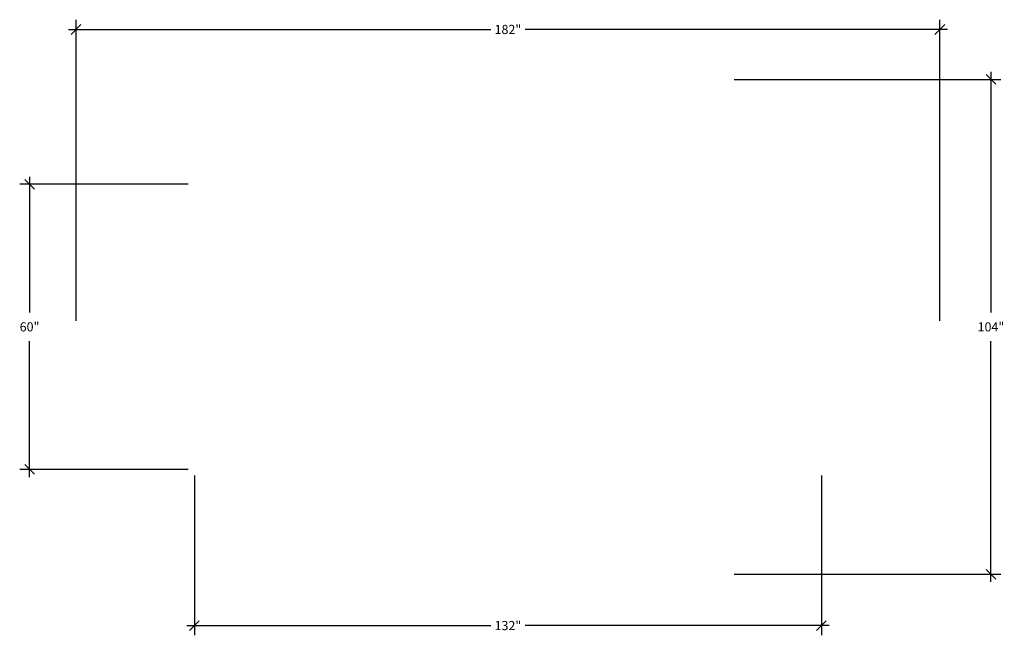
# Model space of a CAD drawing. Extents: x 29 to 236, y 5 to 135.
import ezdxf

# ---------------------------------------------------------------- set-up
doc = ezdxf.new("R2010")
doc.units = 0
doc.header["$LTSCALE"] = 0.3
doc.header["$MEASUREMENT"] = 0
doc.layers.add('COTES PLAN', color=7, linetype='Continuous', lineweight=20, true_color=0x0099cc)
doc.styles.add('[quo] Cotes', font='simplex.shx', dxfattribs={"width": 0.6})
doc.dimstyles.new('LOGIFLEX', dxfattribs={"dimscale": 0, "dimtxt": 0.09375, "dimasz": 0.1, "dimexe": 0.1, "dimexo": 0.0625, "dimgap": 0.09, "dimtad": 0, "dimtih": 1, "dimtoh": 1, "dimdec": 4, "dimlfac": -1, "dimzin": 12, "dimdsep": 46, "dimlunit": 5, "dimtxsty": '[quo] Cotes', "dimblk": 'OBLIQUE', "dimcen": 0, "dimdle": 0.078125, "dimclrd": 256, "dimclre": 256, "dimclrt": 256, "dimadec": 0, "dimazin": 2, "dimtfac": 1, "dimtdec": 4, "dimtofl": 0, "dimtmove": 0, "dimatfit": 3, "dimfxl": 0.1, "dimfrac": 2, "dimtolj": 1, "dimtzin": 0, "dimlwd": 25, "dimlwe": 25, "dimarcsym": 0})

# ---------------------------------------------------------------- blocks, each defined once
blk = doc.blocks.new('_Oblique')
at = {"color": 0, "linetype": 'ByBlock', "lineweight": -2}
blk.add_line((-0.5, -0.5), (0.5, 0.5), dxfattribs=at)
blk = doc.blocks.new('*D44')
at = {"layer": 'COTES PLAN', "color": 250, "linetype": 'ByBlock', "lineweight": 25, "transparency": 16777216}
for p, q in [((41.02, 71.41), (41.02, 134.77)), ((222.86, 71.41), (222.86, 134.77)), ((39.42, 132.72), (128.33, 132.72)), ((224.46, 132.72), (135.55, 132.72))]:
    blk.add_line(p, q, dxfattribs=at)
at = {"layer": 'Defpoints', "color": 0, "transparency": 16777216}
for p in [(222.86, 132.72), (41.02, 70.13, 4.14), (222.86, 70.13, 4.14)]:
    blk.add_point(p, dxfattribs=at)
at = {"layer": 'COTES PLAN', "color": 250, "lineweight": 25, "transparency": 16777216, "xscale": 2.055348606284353, "yscale": 2.055348606284353, "zscale": 2.055348606284353, "rotation": 180}
blk.add_blockref('_Oblique', (41.02, 132.72), dxfattribs=at)
at = {"layer": 'COTES PLAN', "color": 250, "lineweight": 25, "transparency": 16777216, "xscale": 2.055348606284353, "yscale": 2.055348606284353, "zscale": 2.055348606284353}
blk.add_blockref('_Oblique', (222.86, 132.72), dxfattribs=at)
at = {"layer": 'COTES PLAN', "color": 250, "transparency": 16777216, "insert": (131.94, 132.72), "char_height": 1.927, "attachment_point": 5, "style": '[quo] Cotes'}
blk.add_mtext('\\A1;182"', dxfattribs=at)
blk = doc.blocks.new('*D45')
at = {"layer": 'COTES PLAN', "color": 250, "linetype": 'ByBlock', "lineweight": 25, "transparency": 16777216}
for p, q in [((233.63, 123.8), (233.63, 73.13)), ((179.54, 122.2), (235.69, 122.2)), ((233.63, 16.46), (233.63, 67.14)), ((179.54, 18.07), (235.69, 18.07))]:
    blk.add_line(p, q, dxfattribs=at)
at = {"layer": 'Defpoints', "color": 0, "transparency": 16777216}
for p in [(178.25, 122.2, 31.38), (178.25, 18.07, 31.38), (233.63, 18.07)]:
    blk.add_point(p, dxfattribs=at)
at = {"layer": 'COTES PLAN', "color": 250, "lineweight": 25, "transparency": 16777216, "xscale": 2.055348606284353, "yscale": 2.055348606284353, "zscale": 2.055348606284353}
for p, rotation in [((233.63, 122.2), 90), ((233.63, 18.07), 270)]:
    blk.add_blockref('_Oblique', p, dxfattribs=dict(at, rotation=rotation))
at = {"layer": 'COTES PLAN', "color": 250, "transparency": 16777216, "insert": (233.63, 70.13), "char_height": 1.927, "attachment_point": 5, "style": '[quo] Cotes'}
blk.add_mtext('\\A1;104"', dxfattribs=at)
blk = doc.blocks.new('*D46')
at = {"layer": 'COTES PLAN', "color": 250, "linetype": 'ByBlock', "lineweight": 25, "transparency": 16777216}
for p, q in [((65.94, 38.85), (65.94, 5.22)), ((197.94, 38.85), (197.94, 5.22)), ((64.33, 7.27), (128.33, 7.27)), ((199.55, 7.27), (135.55, 7.27))]:
    blk.add_line(p, q, dxfattribs=at)
at = {"layer": 'Defpoints', "color": 0, "transparency": 16777216}
for p in [(65.94, 40.13), (197.94, 40.13, 28.79), (197.94, 7.27)]:
    blk.add_point(p, dxfattribs=at)
at = {"layer": 'COTES PLAN', "color": 250, "lineweight": 25, "transparency": 16777216, "xscale": 2.055348606284353, "yscale": 2.055348606284353, "zscale": 2.055348606284353, "rotation": 180}
blk.add_blockref('_Oblique', (65.94, 7.27), dxfattribs=at)
at = {"layer": 'COTES PLAN', "color": 250, "lineweight": 25, "transparency": 16777216, "xscale": 2.055348606284353, "yscale": 2.055348606284353, "zscale": 2.055348606284353}
blk.add_blockref('_Oblique', (197.94, 7.27), dxfattribs=at)
at = {"layer": 'COTES PLAN', "color": 250, "transparency": 16777216, "insert": (131.94, 7.27), "char_height": 1.927, "attachment_point": 5, "style": '[quo] Cotes'}
blk.add_mtext('\\A1;132"', dxfattribs=at)
blk = doc.blocks.new('*D47')
at = {"layer": 'COTES PLAN', "color": 250, "linetype": 'ByBlock', "lineweight": 25, "transparency": 16777216}
for p, q in [((31.24, 101.74), (31.24, 73.13)), ((64.66, 100.13), (29.18, 100.13)), ((31.24, 38.53), (31.24, 67.14)), ((64.66, 40.13), (29.18, 40.13))]:
    blk.add_line(p, q, dxfattribs=at)
at = {"layer": 'Defpoints', "color": 0, "transparency": 16777216}
for p in [(65.94, 100.13, 28.79), (31.24, 40.13), (65.94, 40.13)]:
    blk.add_point(p, dxfattribs=at)
at = {"layer": 'COTES PLAN', "color": 250, "lineweight": 25, "transparency": 16777216, "xscale": 2.055348606284353, "yscale": 2.055348606284353, "zscale": 2.055348606284353}
for p, rotation in [((31.24, 100.13), 90), ((31.24, 40.13), 270)]:
    blk.add_blockref('_Oblique', p, dxfattribs=dict(at, rotation=rotation))
at = {"layer": 'COTES PLAN', "color": 250, "transparency": 16777216, "insert": (31.24, 70.13), "char_height": 1.927, "attachment_point": 5, "style": '[quo] Cotes'}
blk.add_mtext('\\A1;60"', dxfattribs=at)

msp = doc.modelspace()

# ---------------------------------------------------------------- dimensions: what is measured, and where the dimension line sits
at = {"layer": 'COTES PLAN', "color": 250}
for base, p1, p2, override, picture, middle in [((222.85726, 132.71951, 29), (41.02224, 70.12679, 33.14408), (222.85726, 70.12679, 33.14408), {"dimscale": 20.553486, "dimdec": 0, "dimpost": '"', "dimclrd": 250, "dimclre": 250, "dimclrt": 250, "dimarcsym": 1}, '*D44', (131.93975, 132.71951, 29)), ((197.93975, 7.2743, 29), (65.93975, 40.13178, 29), (197.93975, 40.13178, 57.78868), {"dimscale": 20.553486, "dimpost": '"', "dimclrd": 250, "dimclre": 250, "dimclrt": 250, "dimarcsym": 1}, '*D46', (131.93975, 7.2743, 29))]:
    dim = msp.add_linear_dim(base=base, p1=p1, p2=p2, dimstyle='LOGIFLEX', override=override, dxfattribs=at)
    dim.commit()
    dim.dimension.update_dxf_attribs({"geometry": picture, "text_midpoint": middle})
for base, p1, p2, override, picture, middle in [((233.63005, 18.06794, 29), (178.25303, 122.19562, 60.37575), (178.25303, 18.06794, 60.37575), {"dimscale": 20.553486, "dimdec": 0, "dimpost": '"', "dimclrd": 250, "dimclre": 250, "dimclrt": 250, "dimarcsym": 1}, '*D45', (233.63005, 70.13178, 29)), ((31.2403, 40.13178, 29), (65.93975, 100.13178, 57.78868), (65.93975, 40.13178, 29), {"dimscale": 20.553486, "dimpost": '"', "dimclrd": 250, "dimclre": 250, "dimclrt": 250, "dimarcsym": 1}, '*D47', (31.2403, 70.13178, 29))]:
    dim = msp.add_linear_dim(base=base, p1=p1, p2=p2, angle=90, dimstyle='LOGIFLEX', override=override, dxfattribs=at)
    dim.commit()
    dim.dimension.update_dxf_attribs({"geometry": picture, "text_midpoint": middle})

doc.saveas('drawing.dxf')
